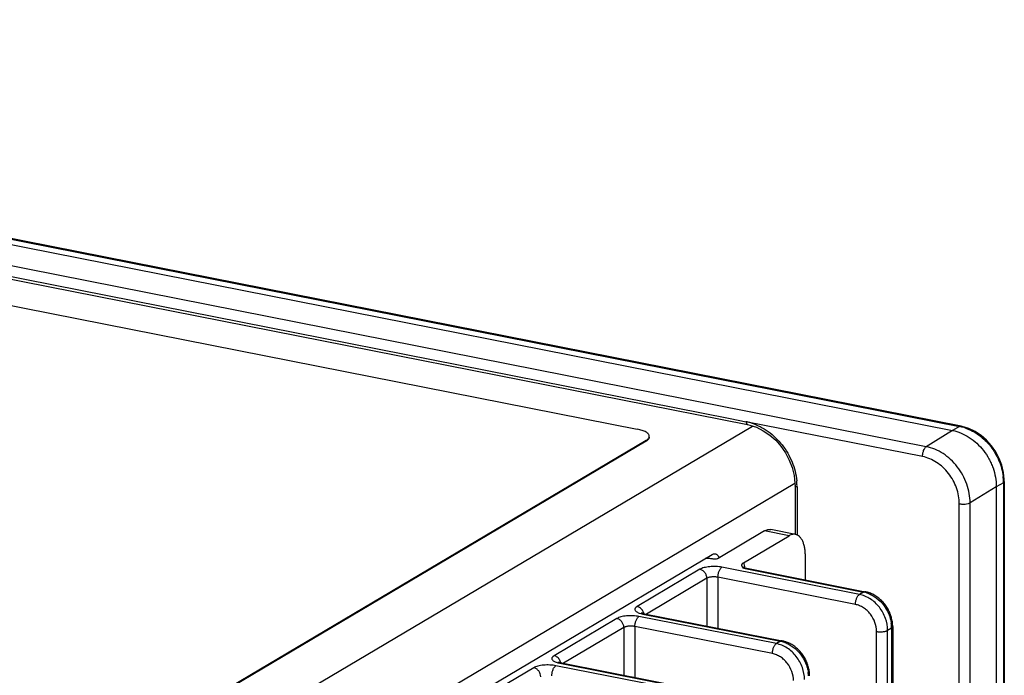
# Model space of a CAD drawing. Units: inches. Extents: x 0 to 34, y 0 to 22.
# Drawn here: x 16.3 to 18.7, y 8 to 9.6 of the extents above; entities that cross this region are included whole.
import ezdxf

# ---------------------------------------------------------------- set-up
doc = ezdxf.new("R2010")
doc.units = ezdxf.units.IN
doc.header["$LTSCALE"] = 1.87
doc.header["$MEASUREMENT"] = 0
doc.layers.get('0').update_dxf_attribs({"linetype": 'CONTINUOUS'})

msp = doc.modelspace()

# ---------------------------------------------------------------- linework, layer by layer
at = {"color": 7, "linetype": 'CONTINUOUS'}
for p, q in [((13.5045, 9.6388), (18.5884, 8.6349)), ((13.5255, 9.648), (18.6059, 8.6448)), ((18.6093, 8.6453), (13.5289, 9.6485)), ((18.5237, 8.595), (13.4506, 9.5968)), ((15.5646, 9.1531), (18.0394, 8.6644)), ((15.5675, 9.1462), (18.0822, 8.6496)), ((15.7054, 9.0539), (17.8099, 8.6384)), ((18.0394, 8.6644), (18.0792, 8.6565)), ((18.5143, 8.5707), (18.0784, 8.6567)), ((16.2937, 7.5789), (18.095, 8.646)), ((18.0822, 8.6496), (18.0876, 8.6484)), ((18.0876, 8.6484), (18.1047, 8.6428)), ((18.1047, 8.6428), (18.1213, 8.6345)), ((18.1213, 8.6345), (18.1371, 8.6238)), ((18.5884, 8.6349), (18.5237, 8.595)), ((18.6059, 8.6448), (18.5884, 8.6349)), ((18.6122, 8.6447), (18.6093, 8.6453)), ((18.6283, 8.6398), (18.6122, 8.6447)), ((18.6439, 8.6324), (18.6283, 8.6398)), ((18.6587, 8.6228), (18.6439, 8.6324)), ((17.8318, 8.6103), (16.1918, 7.6388)), ((17.8318, 8.6085), (16.1918, 7.6369)), ((17.8318, 8.6085), (17.8318, 8.6103)), ((17.8353, 8.6109), (17.8328, 8.609)), ((17.8396, 8.6188), (17.8399, 8.6206)), ((18.1371, 8.6238), (18.1518, 8.6109)), ((18.1518, 8.6109), (18.1649, 8.596)), ((18.6724, 8.611), (18.6587, 8.6228)), ((18.6846, 8.5975), (18.6724, 8.611)), ((18.1649, 8.596), (18.1762, 8.5795)), ((18.6951, 8.5824), (18.6846, 8.5975)), ((18.7037, 8.5661), (18.6951, 8.5824)), ((18.1762, 8.5795), (18.1855, 8.5618)), ((18.1855, 8.5618), (18.1926, 8.5433)), ((18.7101, 8.549), (18.7037, 8.5661)), ((18.1926, 8.5433), (18.1972, 8.5243)), ((18.7143, 8.5315), (18.7101, 8.549)), ((18.7161, 8.5138), (18.7143, 8.5315)), ((18.1972, 8.5243), (18.1994, 8.5053)), ((18.7162, 8.5093), (18.7161, 8.5138)), ((18.7162, 8.5093), (18.7162, 2.9967)), ((16.5281, 7.5148), (18.1994, 8.5049)), ((18.1994, 8.5053), (18.1996, 8.4986)), ((18.1996, 8.4986), (18.1996, 8.3786)), ((18.2046, 8.4956), (18.2046, 8.3786)), ((18.6965, 8.4963), (18.6318, 8.4564)), ((18.714, 8.5061), (18.6965, 8.4963)), ((18.6965, 8.4963), (18.6965, 2.98)), ((18.714, 8.5061), (18.714, 2.9936)), ((18.6051, 2.9496), (18.6051, 8.4542)), ((18.6318, 2.9518), (18.6318, 8.4564)), ((18.1246, 8.3873), (18.0096, 8.3192)), ((18.1852, 8.3753), (18.1246, 8.3873)), ((18.2007, 8.3786), (18.1401, 8.3906)), ((18.0725, 8.3086), (18.1852, 8.3753)), ((16.5971, 7.5012), (17.9947, 8.3291)), ((18.2252, 8.2663), (18.2252, 8.3238)), ((17.9646, 8.2925), (17.8096, 8.2007)), ((18.3587, 8.2305), (18.0192, 8.2975)), ((18.0725, 8.2949), (18.0698, 8.2987)), ((18.0725, 8.2949), (18.3687, 8.2364)), ((18.0741, 8.2964), (18.0764, 8.2957)), ((18.0764, 8.2957), (18.3726, 8.2372)), ((17.9819, 8.2703), (17.8327, 8.1819)), ((17.9819, 8.2703), (17.9819, 8.1524)), ((18.3487, 8.2057), (18.0092, 8.2728)), ((18.0092, 8.2728), (18.0092, 8.147)), ((18.3687, 8.2364), (18.3587, 8.2305)), ((17.7596, 8.1711), (17.6046, 8.0792)), ((18.1537, 8.109), (17.8142, 8.1761)), ((17.8146, 8.1846), (17.8193, 8.1831)), ((17.8193, 8.1831), (17.8242, 8.182)), ((17.8242, 8.182), (18.1637, 8.1149)), ((17.8247, 8.1836), (17.8281, 8.1828)), ((17.8281, 8.1828), (18.1676, 8.1158)), ((17.7769, 8.1488), (17.6277, 8.0605)), ((17.7769, 8.1488), (17.7769, 8.031)), ((18.1437, 8.0843), (17.8042, 8.1513)), ((17.8042, 8.1513), (17.8042, 8.0256)), ((18.438, 8.1475), (18.428, 8.1416)), ((18.438, 8.1475), (18.438, 3.0224)), ((18.4407, 8.151), (18.4407, 3.0259)), ((18.4007, 3.014), (18.4007, 8.1391)), ((18.428, 3.0165), (18.428, 8.1416)), ((18.1637, 8.1149), (18.1537, 8.109)), ((17.5546, 8.0496), (17.3996, 7.9578)), ((17.9487, 7.9876), (17.6092, 8.0546)), ((17.6096, 8.0632), (17.6143, 8.0617)), ((17.6143, 8.0617), (17.6192, 8.0605)), ((17.6192, 8.0605), (17.9587, 7.9935)), ((17.6197, 8.0621), (17.6231, 8.0614)), ((17.6231, 8.0614), (17.9626, 7.9943))]:
    msp.add_line(p, q, dxfattribs=at)
for centre, radius, start, end in [((18.054, 8.5332), 0.1259, 76.3646, 78.8299), ((18.0528, 8.5282), 0.1311, 72.1724, 76.3656), ((18.5857, 8.5405), 0.1062, 77.3523, 79.0089), ((18.5846, 8.536), 0.1109, 71.3323, 77.3365), ((17.8156, 8.636), 0.032, 300.615, 302.6559), ((17.8318, 8.6208), 0.00807, 338.9239, 345.368), ((18.0501, 8.4954), 0.1544, 1.2679, 5.8137), ((18.5804, 8.5064), 0.1337, 1.1456, 6.5595), ((18.5865, 8.5066), 0.1276, 359.7798, 1.1053), ((18.0561, 8.4956), 0.1485, 0.0099, 1.24), ((18.3556, 8.1699), 0.0677, 75.8943, 78.8244), ((18.3546, 8.1659), 0.0719, 69.6648, 75.8881), ((18.3513, 8.1473), 0.0867, 2.29, 8.0947), ((18.3561, 8.1475), 0.0819, 0.0095, 2.2408), ((18.3575, 8.1509), 0.0832, 0.0301, 8.1648), ((18.1506, 8.0485), 0.0677, 75.8943, 78.8244), ((18.1496, 8.0444), 0.0719, 69.6648, 75.8881), ((18.1463, 8.0258), 0.0867, 2.29, 8.0947), ((18.1525, 8.0295), 0.0832, 0.0301, 8.1648)]:
    msp.add_arc(centre, radius, start, end, dxfattribs=at)
for points, knots in [([(18.0792, 8.6565), (18.0792, 8.6556), (18.0793, 8.654), (18.0798, 8.6521), (18.0804, 8.6509), (18.0809, 8.6503), (18.0815, 8.6498), (18.082, 8.6497), (18.0822, 8.6496)], [0, 0, 0, 0, 0.32341, 0.599759, 0.716642, 0.820193, 0.913072, 1, 1, 1, 1]), ([(17.8399, 8.6206), (17.8399, 8.621), (17.8398, 8.622), (17.8392, 8.6238), (17.8382, 8.6256), (17.8367, 8.6272), (17.8347, 8.629), (17.8317, 8.6311), (17.8273, 8.6333), (17.8221, 8.6352), (17.8162, 8.637), (17.8121, 8.6379), (17.8099, 8.6384)], [0, 0, 0, 0, 0.036533, 0.074222, 0.156746, 0.203303, 0.253955, 0.368407, 0.501116, 0.651664, 0.818782, 1, 1, 1, 1]), ([(18.093, 8.6529), (18.1001, 8.6507), (18.1142, 8.6448), (18.1339, 8.6327), (18.1521, 8.6175), (18.1682, 8.5995), (18.1819, 8.5793), (18.1926, 8.5575), (18.2002, 8.5346), (18.203, 8.5189), (18.2038, 8.511)], [0, 0, 0, 0, 0.118093, 0.23983, 0.364752, 0.491933, 0.620242, 0.748467, 0.87539, 1, 1, 1, 1]), ([(18.5884, 8.6349), (18.5956, 8.6335), (18.61, 8.6291), (18.6304, 8.6183), (18.6491, 8.6037), (18.6654, 8.5858), (18.6766, 8.5688), (18.6839, 8.5542), (18.6928, 8.532), (18.6965, 8.512), (18.6965, 8.4963)], [0, 0, 0, 0, 0.116576, 0.237987, 0.363268, 0.49137, 0.62079, 0.685522, 0.74998, 1, 1, 1, 1]), ([(18.6093, 8.6453), (18.6087, 8.6454), (18.6076, 8.6454), (18.6065, 8.6451), (18.6059, 8.6448)], [0, 0, 0, 0, 0.479272, 1, 1, 1, 1]), ([(18.6201, 8.641), (18.6261, 8.639), (18.6378, 8.634), (18.6543, 8.6236), (18.6695, 8.6108), (18.683, 8.5957), (18.6944, 8.5788), (18.7034, 8.5606), (18.7099, 8.5414), (18.7124, 8.5283), (18.7131, 8.5217)], [0, 0, 0, 0, 0.11854, 0.240488, 0.365342, 0.492306, 0.620341, 0.748318, 0.87518, 1, 1, 1, 1]), ([(17.8318, 8.6103), (17.8328, 8.6109), (17.8345, 8.612), (17.8372, 8.6143), (17.8388, 8.6164), (17.8394, 8.6179)], [0, 0, 0, 0, 0.297831, 0.562162, 1, 1, 1, 1]), ([(17.8399, 8.6187), (17.8399, 8.618), (17.8397, 8.6166), (17.8388, 8.6146), (17.8373, 8.6126), (17.836, 8.6115), (17.8353, 8.6109)], [0, 0, 0, 0, 0.216895, 0.448601, 0.707061, 1, 1, 1, 1]), ([(18.5143, 8.5707), (18.5143, 8.5719), (18.5144, 8.5743), (18.5151, 8.5793), (18.5167, 8.5851), (18.5192, 8.5902), (18.5217, 8.5934), (18.5231, 8.5946), (18.5237, 8.595)], [0, 0, 0, 0, 0.13518, 0.275558, 0.552879, 0.801446, 0.908009, 1, 1, 1, 1]), ([(18.6318, 8.4564), (18.6318, 8.4642), (18.6303, 8.48), (18.624, 8.5032), (18.614, 8.5254), (18.6005, 8.5458), (18.5842, 8.5636), (18.5655, 8.5783), (18.5453, 8.5891), (18.5309, 8.5936), (18.5237, 8.595)], [0, 0, 0, 0, 0.123531, 0.250634, 0.379709, 0.509191, 0.637331, 0.762538, 0.883705, 1, 1, 1, 1]), ([(18.6051, 8.4542), (18.6051, 8.4607), (18.6038, 8.474), (18.5987, 8.4936), (18.5902, 8.5122), (18.579, 8.5294), (18.5652, 8.5444), (18.5495, 8.5567), (18.5324, 8.5657), (18.5203, 8.5695), (18.5143, 8.5707)], [0, 0, 0, 0, 0.123633, 0.250707, 0.379679, 0.509022, 0.637044, 0.762211, 0.88346, 1, 1, 1, 1]), ([(18.7162, 8.5093), (18.7162, 8.509), (18.7161, 8.5084), (18.7156, 8.5076), (18.7149, 8.5068), (18.7143, 8.5064), (18.714, 8.5061)], [0, 0, 0, 0, 0.208299, 0.436584, 0.697987, 1, 1, 1, 1]), ([(18.2046, 8.4956), (18.2039, 8.4958), (18.2026, 8.4961), (18.2012, 8.4967), (18.2003, 8.4972), (18.1999, 8.4977), (18.1996, 8.4981), (18.1996, 8.4984), (18.1996, 8.4986)], [0, 0, 0, 0, 0.347094, 0.631615, 0.746323, 0.843412, 0.925991, 1, 1, 1, 1]), ([(18.6051, 8.4542), (18.6062, 8.454), (18.6086, 8.4536), (18.6135, 8.4532), (18.6196, 8.4533), (18.6254, 8.4541), (18.6294, 8.4553), (18.6311, 8.456), (18.6318, 8.4564)], [0, 0, 0, 0, 0.127546, 0.263505, 0.540526, 0.795963, 0.906136, 1, 1, 1, 1]), ([(18.1246, 8.3873), (18.1259, 8.388), (18.1284, 8.3893), (18.1324, 8.3906), (18.1363, 8.3911), (18.1388, 8.3908), (18.1401, 8.3906)], [0, 0, 0, 0, 0.273497, 0.52796, 0.768021, 1, 1, 1, 1]), ([(18.2007, 8.3786), (18.1995, 8.3789), (18.1969, 8.3791), (18.193, 8.3786), (18.189, 8.3773), (18.1865, 8.3761), (18.1852, 8.3753)], [0, 0, 0, 0, 0.231979, 0.47204, 0.726503, 1, 1, 1, 1]), ([(18.2252, 8.3238), (18.2252, 8.3274), (18.2249, 8.3343), (18.2237, 8.3443), (18.2217, 8.3534), (18.2188, 8.3613), (18.2153, 8.3679), (18.211, 8.3732), (18.2062, 8.3769), (18.2025, 8.3783), (18.2007, 8.3786)], [0, 0, 0, 0, 0.16722, 0.324532, 0.469309, 0.600244, 0.717013, 0.820541, 0.913324, 1, 1, 1, 1]), ([(17.9959, 8.3179), (17.9931, 8.3185), (17.9871, 8.3192), (17.981, 8.3193), (17.9779, 8.3192)], [0, 0, 0, 0, 0.484909, 1, 1, 1, 1]), ([(17.9947, 8.3291), (17.9959, 8.3298), (17.9978, 8.3307), (18.0005, 8.331), (18.0018, 8.3309), (18.0024, 8.3308)], [0, 0, 0, 0, 0.526553, 0.767229, 1, 1, 1, 1]), ([(18.0096, 8.3192), (18.0092, 8.3189), (18.0084, 8.3186), (18.0064, 8.3179), (18.0034, 8.3175), (17.9997, 8.3174), (17.9971, 8.3177), (17.9959, 8.3179)], [0, 0, 0, 0, 0.090507, 0.19856, 0.453396, 0.733237, 1, 1, 1, 1]), ([(18.0024, 8.3308), (18.0034, 8.3306), (18.0054, 8.3298), (18.0081, 8.3276), (18.0103, 8.3244), (18.0114, 8.322), (18.012, 8.3206)], [0, 0, 0, 0, 0.212164, 0.442056, 0.702529, 1, 1, 1, 1]), ([(18.0192, 8.2975), (18.0169, 8.298), (18.012, 8.2987), (18.0044, 8.2993), (17.9966, 8.2994), (17.989, 8.299), (17.9817, 8.298), (17.9751, 8.2967), (17.9694, 8.2949), (17.966, 8.2934), (17.9646, 8.2925)], [0, 0, 0, 0, 0.129532, 0.267058, 0.407625, 0.546603, 0.679325, 0.801425, 0.909289, 1, 1, 1, 1]), ([(17.9819, 8.2703), (17.9819, 8.2728), (17.981, 8.278), (17.9772, 8.2848), (17.9716, 8.29), (17.9669, 8.292), (17.9646, 8.2925)], [0, 0, 0, 0, 0.250713, 0.509154, 0.762409, 1, 1, 1, 1]), ([(18.0092, 8.2728), (18.0092, 8.274), (18.0094, 8.2766), (18.0099, 8.2804), (18.0109, 8.2842), (18.0121, 8.2878), (18.0136, 8.291), (18.0153, 8.2937), (18.0171, 8.2959), (18.0185, 8.2971), (18.0192, 8.2975)], [0, 0, 0, 0, 0.137041, 0.278923, 0.42073, 0.558291, 0.687796, 0.806031, 0.910506, 1, 1, 1, 1]), ([(18.0698, 8.2987), (18.0695, 8.2991), (18.0691, 8.3), (18.0686, 8.3013), (18.0684, 8.3027), (18.0685, 8.3036), (18.0686, 8.3041)], [0, 0, 0, 0, 0.265669, 0.517413, 0.758854, 1, 1, 1, 1]), ([(18.0686, 8.3041), (18.0687, 8.3045), (18.069, 8.3053), (18.0699, 8.3065), (18.071, 8.3076), (18.072, 8.3082), (18.0725, 8.3086)], [0, 0, 0, 0, 0.205227, 0.433822, 0.696272, 1, 1, 1, 1]), ([(18.0708, 8.2988), (18.0708, 8.2989), (18.0707, 8.299), (18.0708, 8.2988), (18.0709, 8.2987), (18.0711, 8.2985), (18.0714, 8.2982), (18.0719, 8.2977), (18.0725, 8.2973), (18.0733, 8.2968), (18.0738, 8.2966), (18.0741, 8.2964)], [0, 0, 0, 0, 0.022684, 0.050269, 0.082988, 0.127223, 0.246051, 0.398888, 0.578837, 0.780558, 1, 1, 1, 1]), ([(18.0725, 8.3086), (18.0732, 8.3067), (18.0743, 8.3026), (18.0749, 8.2984), (18.075, 8.2961)], [0, 0, 0, 0, 0.471109, 1, 1, 1, 1]), ([(18.0725, 8.2949), (18.0731, 8.2952), (18.0744, 8.2958), (18.0758, 8.2958), (18.0764, 8.2957)], [0, 0, 0, 0, 0.528975, 1, 1, 1, 1]), ([(18.0092, 8.2728), (18.0081, 8.273), (18.0056, 8.2734), (18.0018, 8.2737), (17.9979, 8.2737), (17.9941, 8.2735), (17.9905, 8.2731), (17.9872, 8.2724), (17.9843, 8.2715), (17.9826, 8.2707), (17.9819, 8.2703)], [0, 0, 0, 0, 0.129402, 0.267044, 0.407696, 0.546612, 0.679256, 0.801439, 0.909362, 1, 1, 1, 1]), ([(18.3487, 8.2057), (18.3487, 8.207), (18.3489, 8.2096), (18.3494, 8.2134), (18.3503, 8.2172), (18.3516, 8.2207), (18.3531, 8.2239), (18.3548, 8.2267), (18.3566, 8.2289), (18.358, 8.23), (18.3587, 8.2305)], [0, 0, 0, 0, 0.137041, 0.278923, 0.42073, 0.558291, 0.687796, 0.806031, 0.910506, 1, 1, 1, 1]), ([(18.428, 8.1416), (18.428, 8.1517), (18.4242, 8.1723), (18.4116, 8.1952), (18.3976, 8.2104), (18.3856, 8.2198), (18.3726, 8.2267), (18.3633, 8.2296), (18.3587, 8.2305)], [0, 0, 0, 0, 0.250257, 0.508164, 0.636394, 0.761782, 0.88331, 1, 1, 1, 1]), ([(18.3726, 8.2372), (18.372, 8.2373), (18.3706, 8.2373), (18.3693, 8.2368), (18.3687, 8.2364)], [0, 0, 0, 0, 0.472153, 1, 1, 1, 1]), ([(18.3833, 8.2342), (18.3824, 8.2345), (18.3789, 8.2357), (18.3753, 8.2367), (18.3726, 8.2372)], [0, 0, 0, 0, 0.251893, 1, 1, 1, 1]), ([(18.3796, 8.2333), (18.3832, 8.232), (18.3904, 8.2287), (18.4039, 8.2199), (18.4186, 8.2052), (18.4293, 8.1872), (18.4348, 8.1716), (18.4366, 8.1635), (18.4371, 8.1595)], [0, 0, 0, 0, 0.118848, 0.241021, 0.492396, 0.747896, 0.874908, 1, 1, 1, 1]), ([(18.4398, 8.1627), (18.4393, 8.1667), (18.4376, 8.1745), (18.4335, 8.1859), (18.428, 8.1966), (18.4212, 8.2066), (18.4131, 8.2156), (18.404, 8.2233), (18.3941, 8.2297), (18.387, 8.2329), (18.3833, 8.2342)], [0, 0, 0, 0, 0.125031, 0.251168, 0.377868, 0.504584, 0.630642, 0.755427, 0.878611, 1, 1, 1, 1]), ([(17.8096, 8.2007), (17.8086, 8.2001), (17.8073, 8.1992), (17.8059, 8.1978), (17.8051, 8.1967), (17.8045, 8.1956), (17.8042, 8.1945), (17.8042, 8.1934), (17.8045, 8.1919), (17.8056, 8.19), (17.8078, 8.188), (17.8109, 8.1862), (17.8133, 8.1851), (17.8146, 8.1846)], [0, 0, 0, 0, 0.140727, 0.201554, 0.256596, 0.306817, 0.35375, 0.399316, 0.445619, 0.547658, 0.671492, 0.822024, 1, 1, 1, 1]), ([(17.824, 8.1895), (17.8224, 8.1923), (17.8184, 8.1972), (17.8125, 8.2001), (17.8096, 8.2007)], [0, 0, 0, 0, 0.516773, 1, 1, 1, 1]), ([(18.4007, 8.1391), (18.4007, 8.1467), (18.3978, 8.1621), (18.3884, 8.1793), (18.3779, 8.1907), (18.3689, 8.1977), (18.3591, 8.2029), (18.3522, 8.2051), (18.3487, 8.2057)], [0, 0, 0, 0, 0.250246, 0.508164, 0.636397, 0.761792, 0.883315, 1, 1, 1, 1]), ([(17.8142, 8.1761), (17.8119, 8.1765), (17.807, 8.1773), (17.7994, 8.1779), (17.7916, 8.178), (17.784, 8.1775), (17.7767, 8.1766), (17.7701, 8.1752), (17.7644, 8.1735), (17.761, 8.1719), (17.7596, 8.1711)], [0, 0, 0, 0, 0.129532, 0.267058, 0.407625, 0.546603, 0.679325, 0.801425, 0.909289, 1, 1, 1, 1]), ([(17.7769, 8.1488), (17.7769, 8.1514), (17.776, 8.1565), (17.7722, 8.1633), (17.7666, 8.1686), (17.7619, 8.1706), (17.7596, 8.1711)], [0, 0, 0, 0, 0.250713, 0.509154, 0.762409, 1, 1, 1, 1]), ([(17.8042, 8.1513), (17.8042, 8.1526), (17.8044, 8.1552), (17.8049, 8.159), (17.8059, 8.1628), (17.8071, 8.1663), (17.8086, 8.1695), (17.8103, 8.1723), (17.8121, 8.1745), (17.8135, 8.1756), (17.8142, 8.1761)], [0, 0, 0, 0, 0.137041, 0.278923, 0.42073, 0.558291, 0.687796, 0.806031, 0.910506, 1, 1, 1, 1]), ([(17.8198, 8.1854), (17.8198, 8.1854), (17.8197, 8.1855), (17.8199, 8.1853), (17.82, 8.1853), (17.8202, 8.1852), (17.8205, 8.1851), (17.8209, 8.1849), (17.8216, 8.1846), (17.8229, 8.1841), (17.824, 8.1838), (17.8247, 8.1836)], [0, 0, 0, 0, 0.020494, 0.046172, 0.076605, 0.118091, 0.169951, 0.231511, 0.381078, 0.56162, 1, 1, 1, 1]), ([(17.8264, 8.1832), (17.8262, 8.1838), (17.8257, 8.1859), (17.8248, 8.188), (17.824, 8.1895)], [0, 0, 0, 0, 0.248056, 1, 1, 1, 1]), ([(17.8281, 8.1828), (17.8275, 8.1829), (17.8261, 8.1829), (17.8248, 8.1823), (17.8242, 8.182)], [0, 0, 0, 0, 0.472153, 1, 1, 1, 1]), ([(17.8042, 8.1513), (17.8031, 8.1516), (17.8006, 8.1519), (17.7968, 8.1522), (17.7929, 8.1523), (17.7891, 8.1521), (17.7855, 8.1516), (17.7822, 8.1509), (17.7793, 8.15), (17.7776, 8.1493), (17.7769, 8.1488)], [0, 0, 0, 0, 0.129402, 0.267044, 0.407696, 0.546612, 0.679256, 0.801439, 0.909362, 1, 1, 1, 1]), ([(18.4407, 8.151), (18.4407, 8.1507), (18.4405, 8.15), (18.44, 8.1491), (18.4391, 8.1483), (18.4384, 8.1478), (18.438, 8.1475)], [0, 0, 0, 0, 0.200997, 0.426005, 0.690111, 1, 1, 1, 1]), ([(18.4007, 8.1391), (18.4019, 8.1389), (18.4043, 8.1385), (18.4081, 8.1382), (18.412, 8.1382), (18.4158, 8.1384), (18.4194, 8.1388), (18.4227, 8.1395), (18.4256, 8.1404), (18.4273, 8.1412), (18.428, 8.1416)], [0, 0, 0, 0, 0.129402, 0.267044, 0.407696, 0.546612, 0.679256, 0.801439, 0.909362, 1, 1, 1, 1]), ([(18.1437, 8.0843), (18.1437, 8.0856), (18.1439, 8.0881), (18.1444, 8.092), (18.1453, 8.0957), (18.1466, 8.0993), (18.1481, 8.1025), (18.1498, 8.1053), (18.1516, 8.1075), (18.153, 8.1086), (18.1537, 8.109)], [0, 0, 0, 0, 0.137041, 0.278923, 0.42073, 0.558291, 0.687796, 0.806031, 0.910506, 1, 1, 1, 1]), ([(18.223, 8.0202), (18.223, 8.0303), (18.2192, 8.0509), (18.2066, 8.0737), (18.1926, 8.089), (18.1806, 8.0983), (18.1676, 8.1053), (18.1583, 8.1081), (18.1537, 8.109)], [0, 0, 0, 0, 0.250257, 0.508164, 0.636394, 0.761782, 0.88331, 1, 1, 1, 1]), ([(18.1676, 8.1158), (18.167, 8.1159), (18.1656, 8.1159), (18.1643, 8.1153), (18.1637, 8.1149)], [0, 0, 0, 0, 0.472153, 1, 1, 1, 1]), ([(18.1783, 8.1128), (18.1774, 8.1131), (18.1739, 8.1143), (18.1703, 8.1152), (18.1676, 8.1158)], [0, 0, 0, 0, 0.251893, 1, 1, 1, 1]), ([(18.1746, 8.1119), (18.1782, 8.1105), (18.1854, 8.1072), (18.1989, 8.0985), (18.2136, 8.0838), (18.2243, 8.0658), (18.2298, 8.0501), (18.2316, 8.0421), (18.2321, 8.038)], [0, 0, 0, 0, 0.118848, 0.241021, 0.492396, 0.747896, 0.874908, 1, 1, 1, 1]), ([(18.2348, 8.0413), (18.2343, 8.0452), (18.2326, 8.0531), (18.2285, 8.0644), (18.223, 8.0752), (18.2162, 8.0852), (18.2081, 8.0942), (18.199, 8.1019), (18.1891, 8.1082), (18.182, 8.1115), (18.1783, 8.1128)], [0, 0, 0, 0, 0.125031, 0.251168, 0.377868, 0.504584, 0.630642, 0.755427, 0.878611, 1, 1, 1, 1]), ([(17.6046, 8.0792), (17.6036, 8.0787), (17.6023, 8.0778), (17.6009, 8.0763), (17.6001, 8.0753), (17.5995, 8.0742), (17.5992, 8.0731), (17.5992, 8.072), (17.5995, 8.0705), (17.6006, 8.0686), (17.6028, 8.0666), (17.6059, 8.0647), (17.6083, 8.0637), (17.6096, 8.0632)], [0, 0, 0, 0, 0.140727, 0.201554, 0.256596, 0.306817, 0.35375, 0.399316, 0.445619, 0.547658, 0.671492, 0.822024, 1, 1, 1, 1]), ([(17.619, 8.068), (17.6174, 8.0709), (17.6134, 8.0758), (17.6075, 8.0786), (17.6046, 8.0792)], [0, 0, 0, 0, 0.516773, 1, 1, 1, 1]), ([(18.1957, 8.0177), (18.1957, 8.0252), (18.1928, 8.0407), (18.1834, 8.0578), (18.1729, 8.0693), (18.1639, 8.0763), (18.1541, 8.0815), (18.1472, 8.0836), (18.1437, 8.0843)], [0, 0, 0, 0, 0.250246, 0.508164, 0.636397, 0.761792, 0.883315, 1, 1, 1, 1]), ([(17.6092, 8.0546), (17.6069, 8.0551), (17.602, 8.0558), (17.5944, 8.0564), (17.5866, 8.0565), (17.579, 8.0561), (17.5717, 8.0552), (17.5651, 8.0538), (17.5594, 8.052), (17.556, 8.0505), (17.5546, 8.0496)], [0, 0, 0, 0, 0.129532, 0.267058, 0.407625, 0.546603, 0.679325, 0.801425, 0.909289, 1, 1, 1, 1]), ([(17.5719, 8.0274), (17.5719, 8.0299), (17.571, 8.0351), (17.5672, 8.0419), (17.5616, 8.0471), (17.5569, 8.0491), (17.5546, 8.0496)], [0, 0, 0, 0, 0.250713, 0.509154, 0.762409, 1, 1, 1, 1]), ([(17.5992, 8.0299), (17.5992, 8.0312), (17.5994, 8.0337), (17.5999, 8.0376), (17.6009, 8.0413), (17.6021, 8.0449), (17.6036, 8.0481), (17.6053, 8.0509), (17.6071, 8.0531), (17.6085, 8.0542), (17.6092, 8.0546)], [0, 0, 0, 0, 0.137041, 0.278923, 0.42073, 0.558291, 0.687796, 0.806031, 0.910506, 1, 1, 1, 1]), ([(17.6148, 8.0639), (17.6148, 8.0639), (17.6147, 8.064), (17.6149, 8.0639), (17.615, 8.0638), (17.6152, 8.0637), (17.6155, 8.0636), (17.6159, 8.0634), (17.6166, 8.0631), (17.6179, 8.0627), (17.619, 8.0623), (17.6197, 8.0621)], [0, 0, 0, 0, 0.020494, 0.046172, 0.076605, 0.118091, 0.169951, 0.231511, 0.381078, 0.56162, 1, 1, 1, 1]), ([(17.6214, 8.0618), (17.6212, 8.0623), (17.6207, 8.0645), (17.6198, 8.0666), (17.619, 8.068)], [0, 0, 0, 0, 0.248056, 1, 1, 1, 1]), ([(17.6231, 8.0614), (17.6225, 8.0615), (17.6211, 8.0614), (17.6198, 8.0609), (17.6192, 8.0605)], [0, 0, 0, 0, 0.472153, 1, 1, 1, 1])]:
    msp.add_open_spline(points, degree=3, knots=knots, dxfattribs=at)

doc.saveas('drawing.dxf')
